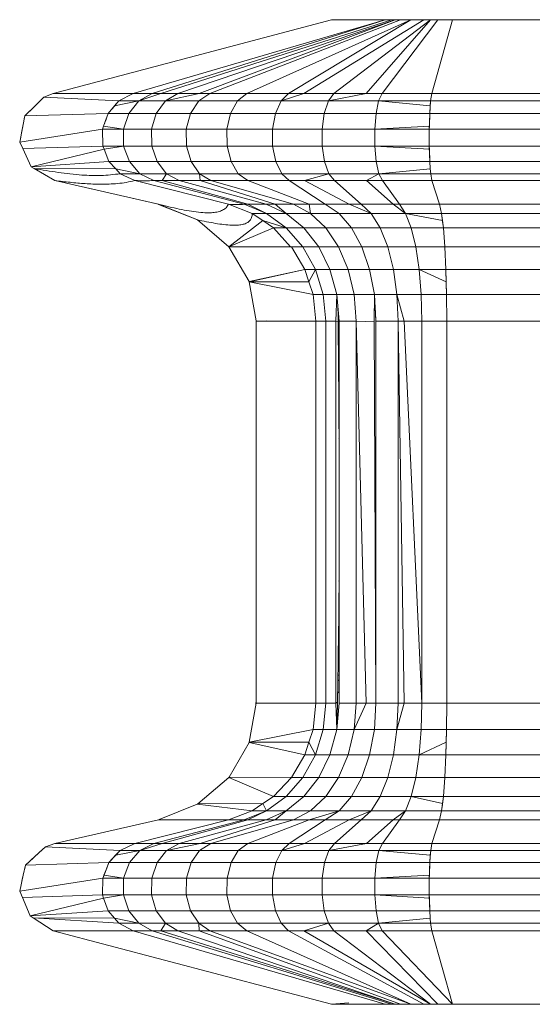
# Model space of a CAD drawing. Units: millimetres. Extents: x 142.09 to 150.25, y 9317.48 to 9326.58.
# Drawn here: x 144.43 to 144.77, y 9322.32 to 9322.98 of the extents above; entities that cross this region are included whole.
import ezdxf

# ---------------------------------------------------------------- set-up
doc = ezdxf.new("R2010")
doc.units = ezdxf.units.MM

msp = doc.modelspace()

# ---------------------------------------------------------------- linework, layer by layer
at = {"color": 7, "linetype": 'Continuous', "lineweight": 15}
for p, q in [((144.63647, 9322.97874), (144.45094, 9322.92981)), ((144.5043, 9322.92981), (144.67212, 9322.97874)), ((144.67212, 9322.97874), (144.51699, 9322.92981)), ((144.67661, 9322.97874), (144.52269, 9322.92981)), ((144.53409, 9322.92981), (144.67885, 9322.97874)), ((144.67885, 9322.97874), (144.5482, 9322.92981)), ((144.68231, 9322.97874), (144.55524, 9322.92981)), ((144.68923, 9322.97874), (144.57999, 9322.92981)), ((144.60779, 9322.92981), (144.68923, 9322.97874)), ((144.61787, 9322.92981), (144.69798, 9322.97874)), ((144.67212, 9322.97874), (144.63647, 9322.97874)), ((144.63804, 9322.92981), (144.70235, 9322.97874)), ((144.70235, 9322.97874), (144.65941, 9322.92981)), ((144.67009, 9322.92981), (144.70726, 9322.97874)), ((144.67398, 9322.97876), (144.67017, 9322.97874)), ((144.68042, 9322.97884), (144.67212, 9322.97874)), ((144.67212, 9322.97874), (144.67398, 9322.97876)), ((144.67212, 9322.97874), (144.67661, 9322.97874)), ((144.68601, 9322.97884), (144.67661, 9322.97874)), ((144.67885, 9322.97874), (144.67661, 9322.97874)), ((144.67885, 9322.97874), (144.68601, 9322.97884)), ((144.67885, 9322.97874), (144.68231, 9322.97874)), ((144.68042, 9322.97884), (144.68601, 9322.97884)), ((144.68231, 9322.97874), (144.68601, 9322.97884)), ((144.68923, 9322.97874), (144.68231, 9322.97874)), ((144.69463, 9322.97884), (144.68601, 9322.97884)), ((144.68923, 9322.97874), (144.69463, 9322.97884)), ((144.69798, 9322.97874), (144.68923, 9322.97874)), ((144.70512, 9322.97884), (144.69463, 9322.97884)), ((144.69798, 9322.97874), (144.70481, 9322.97883)), ((144.69798, 9322.97874), (144.70235, 9322.97874)), ((144.70235, 9322.97876), (144.70553, 9322.97885)), ((144.70726, 9322.97875), (144.70235, 9322.97876)), ((144.70235, 9322.97874), (144.70282, 9322.97876)), ((144.70726, 9322.97874), (144.70235, 9322.97874)), ((144.71709, 9322.97874), (144.70325, 9322.92981)), ((144.70553, 9322.97885), (144.71778, 9322.97884)), ((144.70559, 9322.97875), (144.70559, 9322.97874)), ((144.70609, 9322.97874), (144.70603, 9322.97875)), ((144.71709, 9322.97874), (144.70726, 9322.97875)), ((144.71709, 9322.97874), (144.70726, 9322.97874)), ((144.86166, 9322.97884), (144.71709, 9322.97874)), ((144.86166, 9322.97874), (144.71709, 9322.97874)), ((144.71778, 9322.97884), (144.86234, 9322.97893)), ((144.71779, 9322.97874), (144.71779, 9322.97874)), ((144.45094, 9322.92981), (144.44476, 9322.92739)), ((144.5043, 9322.92981), (144.45094, 9322.92981)), ((144.49473, 9322.92484), (144.5043, 9322.92981)), ((144.51699, 9322.92981), (144.5043, 9322.92981)), ((144.50797, 9322.92484), (144.52269, 9322.92981)), ((144.51699, 9322.92981), (144.50797, 9322.92484)), ((144.51699, 9322.92981), (144.52269, 9322.92981)), ((144.53409, 9322.92981), (144.52269, 9322.92981)), ((144.52583, 9322.92484), (144.53409, 9322.92981)), ((144.5482, 9322.92981), (144.52583, 9322.92484)), ((144.53409, 9322.92981), (144.5482, 9322.92981)), ((144.55524, 9322.92981), (144.54792, 9322.92484)), ((144.5482, 9322.92981), (144.55524, 9322.92981)), ((144.57999, 9322.92981), (144.55524, 9322.92981)), ((144.57999, 9322.92981), (144.57376, 9322.92484)), ((144.60779, 9322.92981), (144.57999, 9322.92981)), ((144.60278, 9322.92484), (144.60779, 9322.92981)), ((144.60278, 9322.92484), (144.61787, 9322.92981)), ((144.61787, 9322.92981), (144.60779, 9322.92981)), ((144.61787, 9322.92981), (144.63804, 9322.92981)), ((144.63437, 9322.92484), (144.63804, 9322.92981)), ((144.65941, 9322.92981), (144.63437, 9322.92484)), ((144.63804, 9322.92981), (144.65941, 9322.92981)), ((144.67009, 9322.92981), (144.65941, 9322.92981)), ((144.66784, 9322.92484), (144.67009, 9322.92981)), ((144.67009, 9322.92981), (144.70325, 9322.92981)), ((144.70325, 9322.92981), (144.70246, 9322.92484)), ((144.84781, 9322.92981), (144.70325, 9322.92981)), ((144.43816, 9322.92091), (144.44476, 9322.92739)), ((144.49473, 9322.92484), (144.44476, 9322.92739)), ((144.50797, 9322.92484), (144.49187, 9322.92151)), ((144.49473, 9322.92484), (144.49187, 9322.92151)), ((144.50797, 9322.92484), (144.49473, 9322.92484)), ((144.50797, 9322.92484), (144.50123, 9322.91651)), ((144.52583, 9322.92484), (144.50797, 9322.92484)), ((144.51965, 9322.91651), (144.52583, 9322.92484)), ((144.52583, 9322.92484), (144.54792, 9322.92484)), ((144.54792, 9322.92484), (144.54244, 9322.91651)), ((144.57376, 9322.92484), (144.54792, 9322.92484)), ((144.57376, 9322.92484), (144.56909, 9322.91651)), ((144.60278, 9322.92484), (144.57376, 9322.92484)), ((144.59904, 9322.91651), (144.60278, 9322.92484)), ((144.60278, 9322.92484), (144.63437, 9322.92484)), ((144.63437, 9322.92484), (144.63162, 9322.91651)), ((144.66784, 9322.92484), (144.63437, 9322.92484)), ((144.66615, 9322.91651), (144.66784, 9322.92484)), ((144.66784, 9322.92484), (144.70222, 9322.92151)), ((144.70246, 9322.92484), (144.66784, 9322.92484)), ((144.70222, 9322.92151), (144.70246, 9322.92484)), ((144.84702, 9322.92484), (144.70246, 9322.92484)), ((144.432, 9322.91486), (144.43816, 9322.92091)), ((144.48757, 9322.91651), (144.432, 9322.91486)), ((144.43816, 9322.92091), (144.43816, 9322.92091)), ((144.48757, 9322.91651), (144.48456, 9322.90809)), ((144.49187, 9322.92151), (144.48757, 9322.91651)), ((144.50123, 9322.91651), (144.48757, 9322.91651)), ((144.50123, 9322.91651), (144.4977, 9322.906)), ((144.51965, 9322.91651), (144.50123, 9322.91651)), ((144.51642, 9322.906), (144.51965, 9322.91651)), ((144.51965, 9322.91651), (144.54244, 9322.91651)), ((144.54244, 9322.91651), (144.53957, 9322.906)), ((144.56909, 9322.91651), (144.54244, 9322.91651)), ((144.56909, 9322.91651), (144.56665, 9322.906)), ((144.59904, 9322.91651), (144.56909, 9322.91651)), ((144.59708, 9322.906), (144.59904, 9322.91651)), ((144.59904, 9322.91651), (144.63162, 9322.91651)), ((144.63019, 9322.906), (144.63162, 9322.91651)), ((144.66615, 9322.91651), (144.63162, 9322.91651)), ((144.66527, 9322.906), (144.66615, 9322.91651)), ((144.66615, 9322.91651), (144.70187, 9322.91651)), ((144.70162, 9322.90809), (144.70187, 9322.91651)), ((144.70187, 9322.91651), (144.70222, 9322.92151)), ((144.84643, 9322.91651), (144.70187, 9322.91651)), ((144.4307, 9322.90797), (144.432, 9322.91486)), ((144.4287, 9322.89741), (144.4307, 9322.90797)), ((144.48381, 9322.906), (144.4287, 9322.89741)), ((144.48456, 9322.90809), (144.48381, 9322.906)), ((144.484, 9322.89477), (144.48381, 9322.906)), ((144.48381, 9322.906), (144.4977, 9322.906)), ((144.48381, 9322.906), (144.4977, 9322.906)), ((144.4977, 9322.906), (144.48456, 9322.90809)), ((144.51642, 9322.906), (144.4977, 9322.906)), ((144.4977, 9322.906), (144.49787, 9322.89477)), ((144.51658, 9322.89477), (144.51642, 9322.906)), ((144.51642, 9322.906), (144.53957, 9322.906)), ((144.56665, 9322.906), (144.53957, 9322.906)), ((144.53957, 9322.906), (144.53971, 9322.89477)), ((144.59708, 9322.906), (144.56665, 9322.906)), ((144.56665, 9322.906), (144.56677, 9322.89477)), ((144.59717, 9322.89477), (144.59708, 9322.906)), ((144.59708, 9322.906), (144.63019, 9322.906)), ((144.63019, 9322.906), (144.63026, 9322.89477)), ((144.66527, 9322.906), (144.63019, 9322.906)), ((144.66527, 9322.906), (144.70162, 9322.90809)), ((144.66531, 9322.89477), (144.66527, 9322.906)), ((144.66527, 9322.906), (144.70156, 9322.906)), ((144.66527, 9322.906), (144.70156, 9322.906)), ((144.70156, 9322.906), (144.70162, 9322.90809)), ((144.84612, 9322.906), (144.70156, 9322.906)), ((144.70156, 9322.906), (144.70157, 9322.89477)), ((144.70156, 9322.906), (144.70157, 9322.89477)), ((144.4287, 9322.89741), (144.4307, 9322.89302)), ((144.484, 9322.89477), (144.4307, 9322.89302)), ((144.4307, 9322.89302), (144.43618, 9322.88102)), ((144.48482, 9322.89271), (144.43618, 9322.88102)), ((144.48482, 9322.89271), (144.484, 9322.89477)), ((144.49787, 9322.89477), (144.484, 9322.89477)), ((144.49787, 9322.89477), (144.48482, 9322.89271)), ((144.4881, 9322.88441), (144.48482, 9322.89271)), ((144.51658, 9322.89477), (144.49787, 9322.89477)), ((144.49787, 9322.89477), (144.50173, 9322.88441)), ((144.52011, 9322.88441), (144.51658, 9322.89477)), ((144.51658, 9322.89477), (144.53971, 9322.89477)), ((144.56677, 9322.89477), (144.53971, 9322.89477)), ((144.53971, 9322.89477), (144.54285, 9322.88441)), ((144.59717, 9322.89477), (144.56677, 9322.89477)), ((144.56677, 9322.89477), (144.56944, 9322.88441)), ((144.59932, 9322.88441), (144.59717, 9322.89477)), ((144.59717, 9322.89477), (144.63026, 9322.89477)), ((144.63183, 9322.88441), (144.63026, 9322.89477)), ((144.66531, 9322.89477), (144.63026, 9322.89477)), ((144.66628, 9322.88441), (144.66531, 9322.89477)), ((144.70164, 9322.89271), (144.66531, 9322.89477)), ((144.70157, 9322.89477), (144.66531, 9322.89477)), ((144.84614, 9322.89477), (144.70157, 9322.89477)), ((144.70164, 9322.89271), (144.70157, 9322.89477)), ((144.70191, 9322.88441), (144.70164, 9322.89271)), ((144.43618, 9322.88102), (144.4881, 9322.88441)), ((144.50173, 9322.88441), (144.4881, 9322.88441)), ((144.4881, 9322.88441), (144.49257, 9322.87957)), ((144.52011, 9322.88441), (144.50173, 9322.88441)), ((144.50173, 9322.88441), (144.50873, 9322.87635)), ((144.52653, 9322.87635), (144.52011, 9322.88441)), ((144.52011, 9322.88441), (144.54285, 9322.88441)), ((144.56944, 9322.88441), (144.54285, 9322.88441)), ((144.54285, 9322.88441), (144.54854, 9322.87635)), ((144.59932, 9322.88441), (144.56944, 9322.88441)), ((144.56944, 9322.88441), (144.57428, 9322.87635)), ((144.6032, 9322.87635), (144.59932, 9322.88441)), ((144.59932, 9322.88441), (144.63183, 9322.88441)), ((144.63468, 9322.87635), (144.63183, 9322.88441)), ((144.66628, 9322.88441), (144.63183, 9322.88441)), ((144.66803, 9322.87635), (144.66628, 9322.88441)), ((144.70191, 9322.88441), (144.66628, 9322.88441)), ((144.84648, 9322.88441), (144.70191, 9322.88441)), ((144.70228, 9322.87957), (144.70191, 9322.88441)), ((144.4383, 9322.87977), (144.43618, 9322.88102)), ((144.4383, 9322.87977), (144.49257, 9322.87957)), ((144.45197, 9322.87173), (144.4383, 9322.87977)), ((144.49554, 9322.87635), (144.49257, 9322.87957)), ((144.50873, 9322.87635), (144.49257, 9322.87957)), ((144.50527, 9322.87173), (144.49554, 9322.87635)), ((144.52653, 9322.87635), (144.50873, 9322.87635)), ((144.50873, 9322.87635), (144.5179, 9322.87173)), ((144.52653, 9322.87635), (144.52357, 9322.87173)), ((144.53492, 9322.87173), (144.52653, 9322.87635)), ((144.52653, 9322.87635), (144.54854, 9322.87635)), ((144.55598, 9322.87173), (144.54854, 9322.87635)), ((144.54854, 9322.87635), (144.54896, 9322.87173)), ((144.57428, 9322.87635), (144.54854, 9322.87635)), ((144.6032, 9322.87635), (144.57428, 9322.87635)), ((144.57428, 9322.87635), (144.58062, 9322.87173)), ((144.60829, 9322.87173), (144.6032, 9322.87635)), ((144.6032, 9322.87635), (144.63468, 9322.87635)), ((144.61833, 9322.87173), (144.63468, 9322.87635)), ((144.66803, 9322.87635), (144.63468, 9322.87635)), ((144.63468, 9322.87635), (144.63841, 9322.87173)), ((144.65969, 9322.87173), (144.66803, 9322.87635)), ((144.70228, 9322.87957), (144.66803, 9322.87635)), ((144.66803, 9322.87635), (144.70252, 9322.87635)), ((144.66803, 9322.87635), (144.67032, 9322.87173)), ((144.70252, 9322.87635), (144.70228, 9322.87957)), ((144.84709, 9322.87635), (144.70252, 9322.87635)), ((144.70252, 9322.87635), (144.70333, 9322.87173)), ((144.51615, 9322.85708), (144.45197, 9322.87173)), ((144.45197, 9322.87173), (144.52102, 9322.85597)), ((144.56772, 9322.85597), (144.50527, 9322.87173)), ((144.52357, 9322.87173), (144.5179, 9322.87173)), ((144.5179, 9322.87173), (144.57824, 9322.85597)), ((144.53492, 9322.87173), (144.52357, 9322.87173)), ((144.52357, 9322.87173), (144.58066, 9322.85597)), ((144.5928, 9322.85597), (144.53492, 9322.87173)), ((144.53492, 9322.87173), (144.54896, 9322.87173)), ((144.54896, 9322.87173), (144.55598, 9322.87173)), ((144.54896, 9322.87173), (144.59885, 9322.85597)), ((144.61098, 9322.85597), (144.55598, 9322.87173)), ((144.58062, 9322.87173), (144.55598, 9322.87173)), ((144.60829, 9322.87173), (144.58062, 9322.87173)), ((144.58062, 9322.87173), (144.62163, 9322.85597)), ((144.63227, 9322.85597), (144.60829, 9322.87173)), ((144.60829, 9322.87173), (144.61833, 9322.87173)), ((144.64815, 9322.85597), (144.61833, 9322.87173)), ((144.61833, 9322.87173), (144.63841, 9322.87173)), ((144.65969, 9322.87173), (144.63841, 9322.87173)), ((144.63841, 9322.87173), (144.65608, 9322.85597)), ((144.67745, 9322.85597), (144.65969, 9322.87173)), ((144.65969, 9322.87173), (144.67032, 9322.87173)), ((144.67032, 9322.87173), (144.70333, 9322.87173)), ((144.67032, 9322.87173), (144.68172, 9322.85597)), ((144.84789, 9322.87173), (144.70333, 9322.87173)), ((144.70333, 9322.87173), (144.70848, 9322.85597)), ((144.51615, 9322.85708), (144.52473, 9322.8551)), ((144.54701, 9322.84556), (144.52102, 9322.85597)), ((144.54701, 9322.84556), (144.52111, 9322.85593)), ((144.58361, 9322.84993), (144.56772, 9322.85597)), ((144.58066, 9322.85597), (144.57824, 9322.85597)), ((144.57824, 9322.85597), (144.59304, 9322.84993)), ((144.5928, 9322.85597), (144.58066, 9322.85597)), ((144.58066, 9322.85597), (144.59304, 9322.84993)), ((144.59073, 9322.84514), (144.58361, 9322.84993)), ((144.60609, 9322.84993), (144.5928, 9322.85597)), ((144.5928, 9322.85597), (144.59885, 9322.85597)), ((144.60609, 9322.84993), (144.59304, 9322.84993)), ((144.60629, 9322.84035), (144.59304, 9322.84993)), ((144.59885, 9322.85597), (144.61098, 9322.85597)), ((144.59885, 9322.85597), (144.60609, 9322.84993)), ((144.60609, 9322.84993), (144.62239, 9322.84993)), ((144.60609, 9322.84993), (144.61799, 9322.84035)), ((144.62239, 9322.84993), (144.61098, 9322.85597)), ((144.62163, 9322.85597), (144.61098, 9322.85597)), ((144.63227, 9322.85597), (144.62163, 9322.85597)), ((144.62239, 9322.84993), (144.62163, 9322.85597)), ((144.64148, 9322.84993), (144.62239, 9322.84993)), ((144.6326, 9322.84035), (144.62239, 9322.84993)), ((144.64148, 9322.84993), (144.63227, 9322.85597)), ((144.63227, 9322.85597), (144.64815, 9322.85597)), ((144.64972, 9322.84035), (144.64148, 9322.84993)), ((144.64148, 9322.84993), (144.66282, 9322.84993)), ((144.66282, 9322.84993), (144.64815, 9322.85597)), ((144.64815, 9322.85597), (144.65608, 9322.85597)), ((144.67745, 9322.85597), (144.65608, 9322.85597)), ((144.65608, 9322.85597), (144.66282, 9322.84993)), ((144.66885, 9322.84035), (144.66282, 9322.84993)), ((144.6858, 9322.84993), (144.66282, 9322.84993)), ((144.6858, 9322.84993), (144.67745, 9322.85597)), ((144.67745, 9322.85597), (144.68172, 9322.85597)), ((144.68172, 9322.85597), (144.70848, 9322.85597)), ((144.68172, 9322.85597), (144.6858, 9322.84993)), ((144.68946, 9322.84035), (144.6858, 9322.84993)), ((144.6858, 9322.84993), (144.70979, 9322.84993)), ((144.6858, 9322.84993), (144.71038, 9322.84514)), ((144.85304, 9322.85597), (144.70848, 9322.85597)), ((144.70848, 9322.85597), (144.70979, 9322.84993)), ((144.85436, 9322.84993), (144.70979, 9322.84993)), ((144.71038, 9322.84514), (144.70979, 9322.84993)), ((144.56793, 9322.82772), (144.54701, 9322.84556)), ((144.56793, 9322.82772), (144.59073, 9322.84514)), ((144.59073, 9322.84514), (144.60629, 9322.84035)), ((144.59784, 9322.84035), (144.59073, 9322.84514)), ((144.71096, 9322.84035), (144.71038, 9322.84514)), ((144.59784, 9322.84035), (144.56793, 9322.82772)), ((144.59784, 9322.84035), (144.56794, 9322.82771)), ((144.59784, 9322.84035), (144.60629, 9322.84035)), ((144.59784, 9322.84035), (144.60909, 9322.82771)), ((144.61799, 9322.84035), (144.60629, 9322.84035)), ((144.61735, 9322.82771), (144.60629, 9322.84035)), ((144.61799, 9322.84035), (144.6326, 9322.84035)), ((144.61799, 9322.84035), (144.62792, 9322.82771)), ((144.64972, 9322.84035), (144.6326, 9322.84035)), ((144.6326, 9322.84035), (144.64112, 9322.82771)), ((144.65659, 9322.82771), (144.64972, 9322.84035)), ((144.64972, 9322.84035), (144.66885, 9322.84035)), ((144.67388, 9322.82771), (144.66885, 9322.84035)), ((144.68946, 9322.84035), (144.66885, 9322.84035)), ((144.69251, 9322.82771), (144.68946, 9322.84035)), ((144.71096, 9322.84035), (144.68946, 9322.84035)), ((144.85553, 9322.84035), (144.71096, 9322.84035)), ((144.71096, 9322.84035), (144.71194, 9322.82771)), ((144.57535, 9322.83085), (144.57535, 9322.83084)), ((144.57592, 9322.83109), (144.57592, 9322.83108)), ((144.56794, 9322.82771), (144.56797, 9322.82773)), ((144.58147, 9322.80447), (144.56794, 9322.82771)), ((144.60971, 9322.82771), (144.56794, 9322.82771)), ((144.56943, 9322.82834), (144.56942, 9322.82835)), ((144.56979, 9322.82771), (144.56979, 9322.82771)), ((144.57625, 9322.82771), (144.57625, 9322.82771)), ((144.57786, 9322.82771), (144.57787, 9322.82771)), ((144.61863, 9322.81262), (144.60971, 9322.82771)), ((144.62792, 9322.82771), (144.61735, 9322.82771)), ((144.61735, 9322.82771), (144.62566, 9322.81262)), ((144.62792, 9322.82771), (144.64112, 9322.82771)), ((144.62792, 9322.82771), (144.63538, 9322.81262)), ((144.65659, 9322.82771), (144.64112, 9322.82771)), ((144.64112, 9322.82771), (144.64753, 9322.81262)), ((144.66176, 9322.81262), (144.65659, 9322.82771)), ((144.65659, 9322.82771), (144.67388, 9322.82771)), ((144.67767, 9322.81262), (144.67388, 9322.82771)), ((144.69251, 9322.82771), (144.67388, 9322.82771)), ((144.6948, 9322.81262), (144.69251, 9322.82771)), ((144.71194, 9322.82771), (144.69251, 9322.82771)), ((144.85651, 9322.82771), (144.71194, 9322.82771)), ((144.71194, 9322.82771), (144.71268, 9322.81262)), ((144.58147, 9322.80447), (144.61863, 9322.81262)), ((144.58148, 9322.80439), (144.61863, 9322.81262)), ((144.61716, 9322.8123), (144.61715, 9322.8123)), ((144.62566, 9322.81262), (144.61863, 9322.81262)), ((144.61863, 9322.81262), (144.6214, 9322.80423)), ((144.6214, 9322.80423), (144.62566, 9322.81262)), ((144.63538, 9322.81262), (144.62566, 9322.81262)), ((144.62566, 9322.81262), (144.63081, 9322.79584)), ((144.63538, 9322.81262), (144.64753, 9322.81262)), ((144.63538, 9322.81262), (144.64001, 9322.79584)), ((144.66176, 9322.81262), (144.64753, 9322.81262)), ((144.64753, 9322.81262), (144.65151, 9322.79584)), ((144.66497, 9322.79584), (144.66176, 9322.81262)), ((144.66176, 9322.81262), (144.67767, 9322.81262)), ((144.67767, 9322.81262), (144.68001, 9322.79584)), ((144.6948, 9322.81262), (144.67767, 9322.81262)), ((144.69622, 9322.79584), (144.6948, 9322.81262)), ((144.71291, 9322.80423), (144.6948, 9322.81262)), ((144.71268, 9322.81262), (144.6948, 9322.81262)), ((144.85724, 9322.81262), (144.71268, 9322.81262)), ((144.71291, 9322.80423), (144.71268, 9322.81262)), ((144.58148, 9322.80439), (144.58147, 9322.80447)), ((144.58619, 9322.77839), (144.58148, 9322.80439)), ((144.58148, 9322.80439), (144.62416, 9322.79584)), ((144.6214, 9322.80423), (144.58148, 9322.80439)), ((144.5828, 9322.80469), (144.58279, 9322.80476)), ((144.58947, 9322.80622), (144.58946, 9322.80616)), ((144.58976, 9322.80629), (144.58977, 9322.80623)), ((144.59642, 9322.80775), (144.59642, 9322.8077)), ((144.6214, 9322.80423), (144.62416, 9322.79584)), ((144.71314, 9322.79584), (144.71291, 9322.80423)), ((144.62416, 9322.79584), (144.63081, 9322.79584)), ((144.62416, 9322.79584), (144.62604, 9322.77819)), ((144.64001, 9322.79584), (144.63081, 9322.79584)), ((144.63081, 9322.79584), (144.63256, 9322.77819)), ((144.63933, 9322.77819), (144.64001, 9322.79584)), ((144.64001, 9322.79584), (144.65151, 9322.79584)), ((144.64001, 9322.79584), (144.64158, 9322.77819)), ((144.66497, 9322.79584), (144.65151, 9322.79584)), ((144.65151, 9322.79584), (144.65285, 9322.77819)), ((144.66476, 9322.77764), (144.66497, 9322.79584)), ((144.66497, 9322.79584), (144.68001, 9322.79584)), ((144.66497, 9322.79584), (144.66605, 9322.77819)), ((144.68081, 9322.77819), (144.68001, 9322.79584)), ((144.69622, 9322.79584), (144.68001, 9322.79584)), ((144.68001, 9322.79584), (144.68478, 9322.77819)), ((144.6967, 9322.77819), (144.69622, 9322.79584)), ((144.71314, 9322.79584), (144.69622, 9322.79584)), ((144.8577, 9322.79584), (144.71314, 9322.79584)), ((144.71314, 9322.79584), (144.71329, 9322.77819)), ((144.64072, 9322.78666), (144.64083, 9322.78666)), ((144.66555, 9322.78637), (144.66555, 9322.78637)), ((144.58619, 9322.52368), (144.58619, 9322.77839)), ((144.58619, 9322.77839), (144.62604, 9322.77819)), ((144.58619, 9322.77819), (144.62604, 9322.77819)), ((144.58619, 9322.77819), (144.58619, 9322.52368)), ((144.58747, 9322.77819), (144.58747, 9322.77838)), ((144.58747, 9322.77838), (144.58747, 9322.77819)), ((144.59289, 9322.77835), (144.58747, 9322.77819)), ((144.59475, 9322.77834), (144.59475, 9322.77819)), ((144.59475, 9322.77834), (144.59475, 9322.77819)), ((144.62604, 9322.77819), (144.63256, 9322.77819)), ((144.62604, 9322.77819), (144.62604, 9322.52368)), ((144.63933, 9322.77819), (144.63256, 9322.77819)), ((144.63256, 9322.52368), (144.63256, 9322.77819)), ((144.63933, 9322.52368), (144.63933, 9322.77819)), ((144.64082, 9322.77771), (144.63933, 9322.77819)), ((144.64158, 9322.77819), (144.65285, 9322.77819)), ((144.64158, 9322.77819), (144.64158, 9322.52368)), ((144.66476, 9322.77764), (144.65285, 9322.77819)), ((144.65285, 9322.77819), (144.65945, 9322.52368)), ((144.65285, 9322.77819), (144.65285, 9322.52368)), ((144.66605, 9322.52368), (144.66476, 9322.77764)), ((144.66605, 9322.77819), (144.68081, 9322.77819)), ((144.66605, 9322.77819), (144.66605, 9322.52368)), ((144.68081, 9322.77819), (144.68081, 9322.52368)), ((144.68081, 9322.77819), (144.68478, 9322.77819)), ((144.68081, 9322.77819), (144.68478, 9322.52368)), ((144.6967, 9322.77819), (144.68478, 9322.77819)), ((144.68478, 9322.77819), (144.6967, 9322.52368)), ((144.6967, 9322.52368), (144.6967, 9322.77819)), ((144.71329, 9322.77819), (144.6967, 9322.77819)), ((144.85786, 9322.77819), (144.71329, 9322.77819)), ((144.71329, 9322.77819), (144.71329, 9322.52368)), ((144.64088, 9322.7704), (144.64158, 9322.77101)), ((144.6409, 9322.76887), (144.64158, 9322.76905)), ((144.64095, 9322.76298), (144.64119, 9322.76305)), ((144.64119, 9322.76305), (144.64095, 9322.76292)), ((144.64098, 9322.75947), (144.64158, 9322.7598)), ((144.64158, 9322.76342), (144.64119, 9322.76305)), ((144.64119, 9322.76305), (144.64158, 9322.76234)), ((144.64158, 9322.74722), (144.64109, 9322.74722)), ((144.64158, 9322.74003), (144.64115, 9322.74004)), ((144.64158, 9322.72998), (144.64124, 9322.72998)), ((144.64158, 9322.71995), (144.64132, 9322.71995)), ((144.64158, 9322.71258), (144.64136, 9322.71258)), ((144.64158, 9322.7), (144.64141, 9322.70009)), ((144.64143, 9322.69717), (144.64158, 9322.69745)), ((144.64143, 9322.69648), (144.64158, 9322.69632)), ((144.64158, 9322.69583), (144.64143, 9322.69618)), ((144.64158, 9322.68829), (144.64147, 9322.68841)), ((144.64142, 9322.61108), (144.64158, 9322.61112)), ((144.64143, 9322.61294), (144.64158, 9322.61308)), ((144.64139, 9322.60176), (144.64158, 9322.60187)), ((144.64158, 9322.60549), (144.6414, 9322.60532)), ((144.6414, 9322.60474), (144.64158, 9322.60441)), ((144.64158, 9322.58928), (144.6413, 9322.58928)), ((144.64158, 9322.5821), (144.6412, 9322.5821)), ((144.64158, 9322.57205), (144.64106, 9322.57205)), ((144.64158, 9322.56202), (144.64093, 9322.56203)), ((144.64158, 9322.55465), (144.64083, 9322.55465)), ((144.64158, 9322.54206), (144.64066, 9322.54257)), ((144.64061, 9322.53913), (144.64119, 9322.53881)), ((144.64119, 9322.53881), (144.64158, 9322.53952)), ((144.64158, 9322.5379), (144.64119, 9322.53881)), ((144.64119, 9322.53881), (144.64158, 9322.53839)), ((144.64051, 9322.53141), (144.64115, 9322.53081)), ((144.64158, 9322.53036), (144.64115, 9322.53081)), ((144.64158, 9322.53036), (144.64115, 9322.53081)), ((144.66605, 9322.53189), (144.66601, 9322.53189)), ((144.66605, 9322.53013), (144.66602, 9322.53013)), ((144.58155, 9322.49763), (144.58619, 9322.52368)), ((144.58619, 9322.52368), (144.62604, 9322.52368)), ((144.62604, 9322.52368), (144.62416, 9322.50602)), ((144.62604, 9322.52368), (144.63256, 9322.52368)), ((144.63256, 9322.52368), (144.63081, 9322.50602)), ((144.63933, 9322.52368), (144.63256, 9322.52368)), ((144.64041, 9322.52423), (144.63933, 9322.52368)), ((144.64001, 9322.50602), (144.63933, 9322.52368)), ((144.64158, 9322.52368), (144.64001, 9322.50602)), ((144.64158, 9322.52368), (144.65285, 9322.52368)), ((144.65945, 9322.52368), (144.65151, 9322.50602)), ((144.65151, 9322.50602), (144.65285, 9322.52368)), ((144.65285, 9322.52368), (144.65945, 9322.52368)), ((144.66605, 9322.52368), (144.65945, 9322.52368)), ((144.66497, 9322.50602), (144.66605, 9322.52368)), ((144.66605, 9322.52748), (144.66603, 9322.52748)), ((144.66605, 9322.52368), (144.68081, 9322.52368)), ((144.68001, 9322.50602), (144.68081, 9322.52368)), ((144.68478, 9322.52368), (144.68001, 9322.50602)), ((144.68081, 9322.52368), (144.68478, 9322.52368)), ((144.68478, 9322.52368), (144.6967, 9322.52368)), ((144.69622, 9322.50602), (144.6967, 9322.52368)), ((144.71329, 9322.52368), (144.6967, 9322.52368)), ((144.71329, 9322.52368), (144.71314, 9322.50602)), ((144.85786, 9322.52368), (144.71329, 9322.52368)), ((144.64024, 9322.51591), (144.64089, 9322.51591)), ((144.58155, 9322.49763), (144.62416, 9322.50602)), ((144.62416, 9322.50602), (144.6214, 9322.49763)), ((144.62416, 9322.50602), (144.63081, 9322.50602)), ((144.63081, 9322.50602), (144.62566, 9322.48924)), ((144.64001, 9322.50602), (144.63081, 9322.50602)), ((144.64001, 9322.50602), (144.63538, 9322.48924)), ((144.64001, 9322.50602), (144.65151, 9322.50602)), ((144.65151, 9322.50602), (144.64753, 9322.48924)), ((144.66497, 9322.50602), (144.65151, 9322.50602)), ((144.66176, 9322.48924), (144.66497, 9322.50602)), ((144.66497, 9322.50602), (144.68001, 9322.50602)), ((144.68001, 9322.50602), (144.67767, 9322.48924)), ((144.68001, 9322.50602), (144.69622, 9322.50602)), ((144.6948, 9322.48924), (144.69622, 9322.50602)), ((144.71314, 9322.50602), (144.69622, 9322.50602)), ((144.71291, 9322.49763), (144.71314, 9322.50602)), ((144.8577, 9322.50602), (144.71314, 9322.50602)), ((144.58147, 9322.49748), (144.56815, 9322.47441)), ((144.58147, 9322.49748), (144.58155, 9322.49763)), ((144.6214, 9322.49763), (144.58147, 9322.49748)), ((144.61863, 9322.48924), (144.58147, 9322.49748)), ((144.58195, 9322.49748), (144.58155, 9322.49763)), ((144.58155, 9322.49763), (144.6214, 9322.49763)), ((144.5829, 9322.49749), (144.58293, 9322.49763)), ((144.58305, 9322.49763), (144.58299, 9322.49749)), ((144.59016, 9322.49763), (144.59014, 9322.49751)), ((144.59642, 9322.49763), (144.59642, 9322.49754)), ((144.6214, 9322.49763), (144.61863, 9322.48924)), ((144.6214, 9322.49763), (144.62566, 9322.48924)), ((144.71291, 9322.49763), (144.6948, 9322.48924)), ((144.71268, 9322.48924), (144.71291, 9322.49763)), ((144.60971, 9322.47415), (144.61863, 9322.48924)), ((144.62566, 9322.48924), (144.61735, 9322.47415)), ((144.61863, 9322.48924), (144.62566, 9322.48924)), ((144.63538, 9322.48924), (144.62566, 9322.48924)), ((144.63538, 9322.48924), (144.62792, 9322.47415)), ((144.63538, 9322.48924), (144.64753, 9322.48924)), ((144.64753, 9322.48924), (144.64112, 9322.47415)), ((144.66176, 9322.48924), (144.64753, 9322.48924)), ((144.65659, 9322.47415), (144.66176, 9322.48924)), ((144.66176, 9322.48924), (144.67767, 9322.48924)), ((144.67388, 9322.47415), (144.67767, 9322.48924)), ((144.67767, 9322.48924), (144.6948, 9322.48924)), ((144.69251, 9322.47415), (144.6948, 9322.48924)), ((144.6948, 9322.48924), (144.71268, 9322.48924)), ((144.71268, 9322.48924), (144.71194, 9322.47415)), ((144.85724, 9322.48924), (144.71268, 9322.48924)), ((144.5679, 9322.47419), (144.54741, 9322.45655)), ((144.56815, 9322.47441), (144.5679, 9322.47419)), ((144.59784, 9322.46151), (144.5679, 9322.47419)), ((144.60971, 9322.47415), (144.56815, 9322.47441)), ((144.59784, 9322.46151), (144.60971, 9322.47415)), ((144.60629, 9322.46151), (144.61735, 9322.47415)), ((144.61735, 9322.47415), (144.60971, 9322.47415)), ((144.62792, 9322.47415), (144.61735, 9322.47415)), ((144.62792, 9322.47415), (144.61799, 9322.46151)), ((144.62792, 9322.47415), (144.64112, 9322.47415)), ((144.64112, 9322.47415), (144.6326, 9322.46151)), ((144.65659, 9322.47415), (144.64112, 9322.47415)), ((144.64972, 9322.46151), (144.65659, 9322.47415)), ((144.65659, 9322.47415), (144.67388, 9322.47415)), ((144.66885, 9322.46151), (144.67388, 9322.47415)), ((144.67388, 9322.47415), (144.69251, 9322.47415)), ((144.68946, 9322.46151), (144.69251, 9322.47415)), ((144.71194, 9322.47415), (144.69251, 9322.47415)), ((144.71194, 9322.47415), (144.71096, 9322.46151)), ((144.85651, 9322.47415), (144.71194, 9322.47415)), ((144.52156, 9322.44602), (144.54698, 9322.45637)), ((144.54698, 9322.45637), (144.54741, 9322.45655)), ((144.58361, 9322.45193), (144.54698, 9322.45637)), ((144.59073, 9322.45672), (144.54741, 9322.45655)), ((144.58361, 9322.45193), (144.59073, 9322.45672)), ((144.59073, 9322.45672), (144.59784, 9322.46151)), ((144.59304, 9322.45193), (144.59073, 9322.45672)), ((144.59304, 9322.45193), (144.60629, 9322.46151)), ((144.60629, 9322.46151), (144.59784, 9322.46151)), ((144.61799, 9322.46151), (144.60609, 9322.45193)), ((144.61799, 9322.46151), (144.60629, 9322.46151)), ((144.61799, 9322.46151), (144.6326, 9322.46151)), ((144.62239, 9322.45193), (144.6326, 9322.46151)), ((144.64972, 9322.46151), (144.6326, 9322.46151)), ((144.64148, 9322.45193), (144.64972, 9322.46151)), ((144.64972, 9322.46151), (144.66885, 9322.46151)), ((144.66282, 9322.45193), (144.66885, 9322.46151)), ((144.66885, 9322.46151), (144.68946, 9322.46151)), ((144.6858, 9322.45193), (144.68946, 9322.46151)), ((144.68946, 9322.46151), (144.71038, 9322.45672)), ((144.71096, 9322.46151), (144.68946, 9322.46151)), ((144.70979, 9322.45193), (144.71038, 9322.45672)), ((144.71038, 9322.45672), (144.71096, 9322.46151)), ((144.85553, 9322.46151), (144.71096, 9322.46151)), ((144.56772, 9322.44589), (144.58361, 9322.45193)), ((144.57824, 9322.44589), (144.59304, 9322.45193)), ((144.59304, 9322.45193), (144.58066, 9322.44589)), ((144.58361, 9322.45193), (144.59304, 9322.45193)), ((144.5928, 9322.44589), (144.60609, 9322.45193)), ((144.60609, 9322.45193), (144.59304, 9322.45193)), ((144.60609, 9322.45193), (144.59885, 9322.44589)), ((144.60609, 9322.45193), (144.62239, 9322.45193)), ((144.62239, 9322.45193), (144.61098, 9322.44589)), ((144.62163, 9322.44589), (144.64148, 9322.45193)), ((144.64148, 9322.45193), (144.62239, 9322.45193)), ((144.64148, 9322.45193), (144.63227, 9322.44589)), ((144.64148, 9322.45193), (144.66282, 9322.45193)), ((144.64815, 9322.44589), (144.66282, 9322.45193)), ((144.65608, 9322.44589), (144.66282, 9322.45193)), ((144.66282, 9322.45193), (144.6858, 9322.45193)), ((144.6858, 9322.45193), (144.67745, 9322.44589)), ((144.68172, 9322.44589), (144.6858, 9322.45193)), ((144.6858, 9322.45193), (144.70979, 9322.45193)), ((144.70979, 9322.45193), (144.70848, 9322.44589)), ((144.85436, 9322.45193), (144.70979, 9322.45193)), ((144.52102, 9322.44589), (144.45197, 9322.43013)), ((144.50527, 9322.43013), (144.56772, 9322.44589)), ((144.5179, 9322.43013), (144.57824, 9322.44589)), ((144.52156, 9322.44602), (144.52102, 9322.44589)), ((144.56772, 9322.44589), (144.52102, 9322.44589)), ((144.56772, 9322.44589), (144.52156, 9322.44602)), ((144.58066, 9322.44589), (144.52357, 9322.43013)), ((144.53492, 9322.43013), (144.5928, 9322.44589)), ((144.59885, 9322.44589), (144.54896, 9322.43013)), ((144.61098, 9322.44589), (144.55598, 9322.43013)), ((144.56772, 9322.44589), (144.57824, 9322.44589)), ((144.58066, 9322.44589), (144.57824, 9322.44589)), ((144.58062, 9322.43013), (144.62163, 9322.44589)), ((144.5928, 9322.44589), (144.58066, 9322.44589)), ((144.59885, 9322.44589), (144.5928, 9322.44589)), ((144.59885, 9322.44589), (144.61098, 9322.44589)), ((144.63227, 9322.44589), (144.60829, 9322.43013)), ((144.62163, 9322.44589), (144.61098, 9322.44589)), ((144.61833, 9322.43013), (144.64815, 9322.44589)), ((144.62163, 9322.44589), (144.63227, 9322.44589)), ((144.63227, 9322.44589), (144.64815, 9322.44589)), ((144.63841, 9322.43013), (144.65608, 9322.44589)), ((144.65608, 9322.44589), (144.64815, 9322.44589)), ((144.65608, 9322.44589), (144.67745, 9322.44589)), ((144.67745, 9322.44589), (144.65969, 9322.43013)), ((144.67032, 9322.43013), (144.68172, 9322.44589)), ((144.67745, 9322.44589), (144.68172, 9322.44589)), ((144.68172, 9322.44589), (144.70848, 9322.44589)), ((144.70848, 9322.44589), (144.70333, 9322.43013)), ((144.85304, 9322.44589), (144.70848, 9322.44589)), ((144.45197, 9322.43013), (144.44569, 9322.42792)), ((144.50527, 9322.43013), (144.45197, 9322.43013)), ((144.49554, 9322.42551), (144.50527, 9322.43013)), ((144.50527, 9322.43013), (144.5179, 9322.43013)), ((144.52357, 9322.43013), (144.50873, 9322.42551)), ((144.50873, 9322.42551), (144.5179, 9322.43013)), ((144.52357, 9322.43013), (144.5179, 9322.43013)), ((144.53492, 9322.43013), (144.52357, 9322.43013)), ((144.54896, 9322.43013), (144.52653, 9322.42551)), ((144.52653, 9322.42551), (144.53492, 9322.43013)), ((144.54896, 9322.43013), (144.53492, 9322.43013)), ((144.54854, 9322.42551), (144.55598, 9322.43013)), ((144.54896, 9322.43013), (144.55598, 9322.43013)), ((144.58062, 9322.43013), (144.55598, 9322.43013)), ((144.57428, 9322.42551), (144.58062, 9322.43013)), ((144.58062, 9322.43013), (144.60829, 9322.43013)), ((144.6032, 9322.42551), (144.61833, 9322.43013)), ((144.60829, 9322.43013), (144.6032, 9322.42551)), ((144.60829, 9322.43013), (144.61833, 9322.43013)), ((144.63841, 9322.43013), (144.61833, 9322.43013)), ((144.63468, 9322.42551), (144.63841, 9322.43013)), ((144.65969, 9322.43013), (144.63468, 9322.42551)), ((144.63841, 9322.43013), (144.65969, 9322.43013)), ((144.65969, 9322.43013), (144.67032, 9322.43013)), ((144.66803, 9322.42551), (144.67032, 9322.43013)), ((144.67032, 9322.43013), (144.70333, 9322.43013)), ((144.70333, 9322.43013), (144.70252, 9322.42551)), ((144.84789, 9322.43013), (144.70333, 9322.43013)), ((144.43889, 9322.42167), (144.44569, 9322.42792)), ((144.49554, 9322.42551), (144.44569, 9322.42792)), ((144.49257, 9322.42229), (144.50873, 9322.42551)), ((144.49554, 9322.42551), (144.49257, 9322.42229)), ((144.49554, 9322.42551), (144.50873, 9322.42551)), ((144.50873, 9322.42551), (144.50173, 9322.41746)), ((144.52653, 9322.42551), (144.50873, 9322.42551)), ((144.52653, 9322.42551), (144.52011, 9322.41746)), ((144.52653, 9322.42551), (144.54854, 9322.42551)), ((144.54854, 9322.42551), (144.54285, 9322.41746)), ((144.57428, 9322.42551), (144.54854, 9322.42551)), ((144.56944, 9322.41746), (144.57428, 9322.42551)), ((144.57428, 9322.42551), (144.6032, 9322.42551)), ((144.59932, 9322.41746), (144.6032, 9322.42551)), ((144.63468, 9322.42551), (144.6032, 9322.42551)), ((144.63183, 9322.41746), (144.63468, 9322.42551)), ((144.63468, 9322.42551), (144.66803, 9322.42551)), ((144.66628, 9322.41746), (144.66803, 9322.42551)), ((144.66803, 9322.42551), (144.70252, 9322.42551)), ((144.66803, 9322.42551), (144.70228, 9322.42229)), ((144.70228, 9322.42229), (144.70252, 9322.42551)), ((144.70244, 9322.42446), (144.70244, 9322.42446)), ((144.84709, 9322.42551), (144.70252, 9322.42551)), ((144.4325, 9322.41581), (144.43889, 9322.42167)), ((144.4881, 9322.41746), (144.4325, 9322.41581)), ((144.43889, 9322.42167), (144.43889, 9322.42167)), ((144.4881, 9322.41746), (144.48482, 9322.40915)), ((144.49257, 9322.42229), (144.4881, 9322.41746)), ((144.4881, 9322.41746), (144.50173, 9322.41746)), ((144.50173, 9322.41746), (144.49787, 9322.40709)), ((144.52011, 9322.41746), (144.50173, 9322.41746)), ((144.52011, 9322.41746), (144.51658, 9322.40709)), ((144.52011, 9322.41746), (144.54285, 9322.41746)), ((144.54285, 9322.41746), (144.53971, 9322.40709)), ((144.56944, 9322.41746), (144.54285, 9322.41746)), ((144.56677, 9322.40709), (144.56944, 9322.41746)), ((144.56944, 9322.41746), (144.59932, 9322.41746)), ((144.59717, 9322.40709), (144.59932, 9322.41746)), ((144.63183, 9322.41746), (144.59932, 9322.41746)), ((144.63026, 9322.40709), (144.63183, 9322.41746)), ((144.63183, 9322.41746), (144.66628, 9322.41746)), ((144.66531, 9322.40709), (144.66628, 9322.41746)), ((144.66628, 9322.41746), (144.70191, 9322.41746)), ((144.70164, 9322.40915), (144.70191, 9322.41746)), ((144.70191, 9322.41746), (144.70228, 9322.42229)), ((144.84648, 9322.41746), (144.70191, 9322.41746)), ((144.43097, 9322.409), (144.4325, 9322.41581)), ((144.42859, 9322.39849), (144.43097, 9322.409)), ((144.484, 9322.40709), (144.42859, 9322.39849)), ((144.48381, 9322.39586), (144.484, 9322.40709)), ((144.48482, 9322.40915), (144.484, 9322.40709)), ((144.484, 9322.40709), (144.49787, 9322.40709)), ((144.48482, 9322.40915), (144.49787, 9322.40709)), ((144.49787, 9322.40709), (144.4977, 9322.39586)), ((144.51658, 9322.40709), (144.49787, 9322.40709)), ((144.51658, 9322.40709), (144.51642, 9322.39586)), ((144.51658, 9322.40709), (144.53971, 9322.40709)), ((144.53971, 9322.40709), (144.53957, 9322.39586)), ((144.56677, 9322.40709), (144.53971, 9322.40709)), ((144.56665, 9322.39586), (144.56677, 9322.40709)), ((144.56677, 9322.40709), (144.59717, 9322.40709)), ((144.59708, 9322.39586), (144.59717, 9322.40709)), ((144.63026, 9322.40709), (144.59717, 9322.40709)), ((144.63019, 9322.39586), (144.63026, 9322.40709)), ((144.63026, 9322.40709), (144.66531, 9322.40709)), ((144.66531, 9322.40709), (144.66527, 9322.39586)), ((144.66527, 9322.39586), (144.66531, 9322.40709)), ((144.66531, 9322.40709), (144.70164, 9322.40915)), ((144.66531, 9322.40709), (144.70157, 9322.40709)), ((144.70157, 9322.40709), (144.70156, 9322.39586)), ((144.70157, 9322.40709), (144.70164, 9322.40915)), ((144.84614, 9322.40709), (144.70157, 9322.40709)), ((144.42859, 9322.39849), (144.43043, 9322.39406)), ((144.48381, 9322.39586), (144.43043, 9322.39406)), ((144.43043, 9322.39406), (144.43549, 9322.38187)), ((144.48456, 9322.39377), (144.43549, 9322.38187)), ((144.48456, 9322.39377), (144.48381, 9322.39586)), ((144.4977, 9322.39586), (144.48381, 9322.39586)), ((144.4977, 9322.39586), (144.48381, 9322.39586)), ((144.4977, 9322.39586), (144.48456, 9322.39377)), ((144.48757, 9322.38535), (144.48456, 9322.39377)), ((144.51642, 9322.39586), (144.4977, 9322.39586)), ((144.4977, 9322.39586), (144.50123, 9322.38535)), ((144.51642, 9322.39586), (144.53957, 9322.39586)), ((144.51642, 9322.39586), (144.51965, 9322.38535)), ((144.56665, 9322.39586), (144.53957, 9322.39586)), ((144.53957, 9322.39586), (144.54244, 9322.38535)), ((144.56909, 9322.38535), (144.56665, 9322.39586)), ((144.56665, 9322.39586), (144.59708, 9322.39586)), ((144.59904, 9322.38535), (144.59708, 9322.39586)), ((144.63019, 9322.39586), (144.59708, 9322.39586)), ((144.63162, 9322.38535), (144.63019, 9322.39586)), ((144.63019, 9322.39586), (144.66527, 9322.39586)), ((144.66615, 9322.38535), (144.66527, 9322.39586)), ((144.66527, 9322.39586), (144.70162, 9322.39377)), ((144.70156, 9322.39586), (144.66527, 9322.39586)), ((144.70156, 9322.39586), (144.66527, 9322.39586)), ((144.84612, 9322.39586), (144.70156, 9322.39586)), ((144.70162, 9322.39377), (144.70156, 9322.39586)), ((144.70187, 9322.38535), (144.70162, 9322.39377)), ((144.43549, 9322.38187), (144.48757, 9322.38535)), ((144.50123, 9322.38535), (144.48757, 9322.38535)), ((144.48757, 9322.38535), (144.49187, 9322.38035)), ((144.51965, 9322.38535), (144.50123, 9322.38535)), ((144.50123, 9322.38535), (144.50797, 9322.37703)), ((144.51965, 9322.38535), (144.54244, 9322.38535)), ((144.51965, 9322.38535), (144.52583, 9322.37703)), ((144.56909, 9322.38535), (144.54244, 9322.38535)), ((144.54244, 9322.38535), (144.54792, 9322.37703)), ((144.57376, 9322.37703), (144.56909, 9322.38535)), ((144.56909, 9322.38535), (144.59904, 9322.38535)), ((144.60278, 9322.37703), (144.59904, 9322.38535)), ((144.63162, 9322.38535), (144.59904, 9322.38535)), ((144.63437, 9322.37703), (144.63162, 9322.38535)), ((144.63162, 9322.38535), (144.66615, 9322.38535)), ((144.66784, 9322.37703), (144.66615, 9322.38535)), ((144.66615, 9322.38535), (144.70187, 9322.38535)), ((144.84643, 9322.38535), (144.70187, 9322.38535)), ((144.70222, 9322.38035), (144.70187, 9322.38535)), ((144.43756, 9322.38056), (144.43549, 9322.38187)), ((144.49473, 9322.37703), (144.43756, 9322.38056)), ((144.49187, 9322.38035), (144.43756, 9322.38056)), ((144.43756, 9322.38056), (144.45094, 9322.37206)), ((144.49473, 9322.37703), (144.49187, 9322.38035)), ((144.50797, 9322.37703), (144.49187, 9322.38035)), ((144.66784, 9322.37703), (144.70222, 9322.38035)), ((144.70246, 9322.37703), (144.70222, 9322.38035)), ((144.5043, 9322.37206), (144.45094, 9322.37206)), ((144.63647, 9322.32312), (144.45094, 9322.37206)), ((144.5043, 9322.37206), (144.49473, 9322.37703)), ((144.49473, 9322.37703), (144.50797, 9322.37703)), ((144.67212, 9322.32312), (144.5043, 9322.37206)), ((144.5043, 9322.37206), (144.51699, 9322.37206)), ((144.52583, 9322.37703), (144.50797, 9322.37703)), ((144.50797, 9322.37703), (144.51699, 9322.37206)), ((144.52269, 9322.37206), (144.51699, 9322.37206)), ((144.51699, 9322.37206), (144.67661, 9322.32312)), ((144.52269, 9322.37206), (144.52583, 9322.37703)), ((144.67885, 9322.32312), (144.52269, 9322.37206)), ((144.53409, 9322.37206), (144.52269, 9322.37206)), ((144.52583, 9322.37703), (144.54792, 9322.37703)), ((144.52583, 9322.37703), (144.53409, 9322.37206)), ((144.53409, 9322.37206), (144.5482, 9322.37206)), ((144.53409, 9322.37206), (144.67885, 9322.32312)), ((144.57376, 9322.37703), (144.54792, 9322.37703)), ((144.54792, 9322.37703), (144.55524, 9322.37206)), ((144.54792, 9322.37703), (144.5482, 9322.37206)), ((144.5482, 9322.37206), (144.55524, 9322.37206)), ((144.5482, 9322.37206), (144.68231, 9322.32312)), ((144.57999, 9322.37206), (144.55524, 9322.37206)), ((144.55524, 9322.37206), (144.68923, 9322.32312)), ((144.57999, 9322.37206), (144.57376, 9322.37703)), ((144.57376, 9322.37703), (144.60278, 9322.37703)), ((144.68923, 9322.32312), (144.57999, 9322.37206)), ((144.57999, 9322.37206), (144.60779, 9322.37206)), ((144.60779, 9322.37206), (144.60278, 9322.37703)), ((144.63437, 9322.37703), (144.60278, 9322.37703)), ((144.69798, 9322.32312), (144.60779, 9322.37206)), ((144.61787, 9322.37206), (144.60779, 9322.37206)), ((144.61787, 9322.37206), (144.63437, 9322.37703)), ((144.70235, 9322.32312), (144.61787, 9322.37206)), ((144.63804, 9322.37206), (144.61787, 9322.37206)), ((144.63437, 9322.37703), (144.66784, 9322.37703)), ((144.63437, 9322.37703), (144.63804, 9322.37206)), ((144.63804, 9322.37206), (144.65941, 9322.37206)), ((144.63804, 9322.37206), (144.70235, 9322.32312)), ((144.65941, 9322.37206), (144.66784, 9322.37703)), ((144.70726, 9322.32312), (144.65941, 9322.37206)), ((144.67009, 9322.37206), (144.65941, 9322.37206)), ((144.66784, 9322.37703), (144.70246, 9322.37703)), ((144.66784, 9322.37703), (144.67009, 9322.37206)), ((144.70325, 9322.37206), (144.67009, 9322.37206)), ((144.67009, 9322.37206), (144.71709, 9322.32312)), ((144.84702, 9322.37703), (144.70246, 9322.37703)), ((144.70246, 9322.37703), (144.70325, 9322.37206)), ((144.84781, 9322.37206), (144.70325, 9322.37206)), ((144.70325, 9322.37206), (144.71709, 9322.32312)), ((144.64791, 9322.32397), (144.63647, 9322.32312)), ((144.67212, 9322.32312), (144.63647, 9322.32312)), ((144.66854, 9322.32312), (144.67565, 9322.32308)), ((144.67565, 9322.32308), (144.67212, 9322.32312)), ((144.67212, 9322.32312), (144.67661, 9322.32312)), ((144.67212, 9322.32312), (144.68042, 9322.32303)), ((144.67885, 9322.32312), (144.67661, 9322.32312)), ((144.67661, 9322.32312), (144.68601, 9322.32303)), ((144.67885, 9322.32312), (144.68231, 9322.32312)), ((144.67885, 9322.32312), (144.68601, 9322.32303)), ((144.68601, 9322.32303), (144.68042, 9322.32303)), ((144.68231, 9322.32312), (144.68923, 9322.32312)), ((144.68231, 9322.32312), (144.68601, 9322.32303)), ((144.68601, 9322.32303), (144.69463, 9322.32303)), ((144.68923, 9322.32312), (144.69463, 9322.32303)), ((144.68923, 9322.32312), (144.69798, 9322.32312)), ((144.69463, 9322.32303), (144.70553, 9322.32303)), ((144.69798, 9322.32312), (144.70553, 9322.32303)), ((144.70235, 9322.32312), (144.69798, 9322.32312)), ((144.70553, 9322.32303), (144.70235, 9322.32312)), ((144.70235, 9322.32312), (144.70726, 9322.32312)), ((144.70553, 9322.32309), (144.70466, 9322.32312)), ((144.71778, 9322.32311), (144.70553, 9322.32309)), ((144.70594, 9322.3231), (144.70553, 9322.32303)), ((144.70558, 9322.32309), (144.70553, 9322.32303)), ((144.71778, 9322.32303), (144.70553, 9322.32303)), ((144.70726, 9322.32312), (144.71709, 9322.32312)), ((144.71709, 9322.32312), (144.86166, 9322.32312)), ((144.86234, 9322.32301), (144.71778, 9322.32311)), ((144.71779, 9322.32311), (144.71778, 9322.32303)), ((144.84147, 9322.32303), (144.71778, 9322.32303))]:
    msp.add_line(p, q, dxfattribs=at)
at = {"color": 8, "linetype": 'Continuous', "lineweight": 15}
for p, q in [((144.4307, 9322.90797), (144.4307, 9322.90797)), ((144.70161, 9322.8936), (144.70161, 9322.8936)), ((144.58185, 9322.80455), (144.58148, 9322.80439)), ((144.70161, 9322.40827), (144.70161, 9322.40827))]:
    msp.add_line(p, q, dxfattribs=at)
at = {"color": 7, "linetype": 'Continuous', "lineweight": 15, "flags": 128}
for points in [[(144.44476, 9322.92739), (144.44046, 9322.92317), (144.4368, 9322.91958), (144.43434, 9322.91715), (144.432, 9322.91486)], [(144.48757, 9322.91651), (144.48982, 9322.91913), (144.49193, 9322.92158), (144.49339, 9322.92327), (144.49473, 9322.92484)], [(144.70246, 9322.92484), (144.70213, 9322.92017), (144.70187, 9322.91651)], [(144.70187, 9322.91651), (144.70169, 9322.91062), (144.70156, 9322.906)], [(144.432, 9322.91486), (144.43168, 9322.91312), (144.43132, 9322.91127), (144.43091, 9322.90908), (144.43064, 9322.90767), (144.4303, 9322.90588), (144.42987, 9322.90359), (144.4293, 9322.90062), (144.4287, 9322.89741)], [(144.70157, 9322.89477), (144.70176, 9322.88897), (144.70191, 9322.88441)], [(144.70191, 9322.88441), (144.70225, 9322.8799), (144.70252, 9322.87635)], [(144.70979, 9322.84993), (144.71045, 9322.84457), (144.71096, 9322.84035)], [(144.71268, 9322.81262), (144.71293, 9322.80323), (144.71314, 9322.79584)], [(144.71314, 9322.50602), (144.71288, 9322.49662), (144.71268, 9322.48924)], [(144.71096, 9322.46151), (144.71031, 9322.45615), (144.70979, 9322.45193)], [(144.44569, 9322.42792), (144.44149, 9322.42406), (144.4377, 9322.42059), (144.43505, 9322.41815), (144.4325, 9322.41581)], [(144.4881, 9322.41746), (144.49055, 9322.42011), (144.49277, 9322.42251), (144.49422, 9322.42408), (144.49554, 9322.42551)], [(144.70252, 9322.42551), (144.70218, 9322.421), (144.70191, 9322.41746)], [(144.484, 9322.40709), (144.48421, 9322.40761), (144.48444, 9322.4082), (144.48475, 9322.40898), (144.48536, 9322.41053), (144.4866, 9322.41366), (144.4881, 9322.41746)], [(144.4325, 9322.41581), (144.43217, 9322.41433), (144.43182, 9322.41279), (144.43144, 9322.41109), (144.43098, 9322.40904), (144.43033, 9322.40619), (144.42951, 9322.40258), (144.42859, 9322.39849)], [(144.70156, 9322.39586), (144.70173, 9322.38998), (144.70187, 9322.38535)], [(144.70187, 9322.38535), (144.7022, 9322.38069), (144.70246, 9322.37703)]]:
    msp.add_lwpolyline(points, dxfattribs=at)
at = {"color": 7, "linetype": 'Continuous', "lineweight": 15}
for points, knots in [([(144.48381, 9322.906), (144.48389, 9322.90622), (144.48406, 9322.90669), (144.48437, 9322.90757), (144.4848, 9322.90877), (144.4855, 9322.91072), (144.48644, 9322.91334), (144.48718, 9322.91542), (144.48757, 9322.91651)], [0, 0, 0, 0, 0.062317, 0.134166, 0.250973, 0.406751, 0.689645, 1, 1, 1, 1]), ([(144.4383, 9322.87977), (144.44095, 9322.87932), (144.44626, 9322.87841), (144.45422, 9322.87716), (144.46221, 9322.87611), (144.46963, 9322.87543), (144.4765, 9322.87511), (144.48284, 9322.87514), (144.48924, 9322.87549), (144.49341, 9322.87606), (144.49554, 9322.87635)], [0, 0, 0, 0, 0.131473, 0.263945, 0.398426, 0.535946, 0.646821, 0.760758, 0.878298, 1, 1, 1, 1]), ([(144.49554, 9322.87635), (144.498, 9322.87631), (144.50244, 9322.87625), (144.5068, 9322.87632), (144.50873, 9322.87635)], [0, 0, 0, 0, 0.556609, 1, 1, 1, 1]), ([(144.45197, 9322.87173), (144.45537, 9322.87134), (144.46222, 9322.87055), (144.47241, 9322.86962), (144.48106, 9322.86925), (144.48823, 9322.86936), (144.49402, 9322.86976), (144.49975, 9322.8705), (144.50341, 9322.87132), (144.50527, 9322.87173)], [0, 0, 0, 0, 0.177163, 0.356323, 0.53953, 0.650252, 0.763584, 0.880002, 1, 1, 1, 1]), ([(144.50527, 9322.87173), (144.50764, 9322.8717), (144.5119, 9322.87163), (144.51605, 9322.8717), (144.5179, 9322.87173)], [0, 0, 0, 0, 0.557134, 1, 1, 1, 1]), ([(144.52471, 9322.85511), (144.52582, 9322.85484), (144.52929, 9322.85403), (144.53498, 9322.85277), (144.54163, 9322.85148), (144.54786, 9322.85057), (144.55314, 9322.85019), (144.55749, 9322.85032), (144.56099, 9322.85089), (144.56392, 9322.85197), (144.56628, 9322.85359), (144.56724, 9322.85517), (144.56772, 9322.85597)], [0, 0, 0, 0, 0.054756, 0.170056, 0.285566, 0.401525, 0.518323, 0.611065, 0.705073, 0.80083, 0.898915, 1, 1, 1, 1]), ([(144.54701, 9322.84556), (144.54905, 9322.84515), (144.55314, 9322.84432), (144.55911, 9322.84322), (144.56479, 9322.84238), (144.57001, 9322.84192), (144.57428, 9322.84198), (144.57764, 9322.84254), (144.58018, 9322.84351), (144.58209, 9322.84502), (144.58335, 9322.84709), (144.58352, 9322.84897), (144.58361, 9322.84993)], [0, 0, 0, 0, 0.109192, 0.218379, 0.327614, 0.437071, 0.547102, 0.634334, 0.722674, 0.812632, 0.90483, 1, 1, 1, 1]), ([(144.56772, 9322.85597), (144.56878, 9322.8559), (144.57089, 9322.85577), (144.57437, 9322.8558), (144.57677, 9322.8559), (144.57824, 9322.85597)], [0, 0, 0, 0, 0.278726, 0.55862, 1, 1, 1, 1]), ([(144.58361, 9322.84993), (144.58457, 9322.84986), (144.58649, 9322.84973), (144.58961, 9322.84975), (144.59174, 9322.84986), (144.59304, 9322.84993)], [0, 0, 0, 0, 0.2797094, 0.5595985, 1, 1, 1, 1]), ([(144.56794, 9322.82771), (144.56999, 9322.82771), (144.5741, 9322.82771), (144.58107, 9322.82771), (144.58909, 9322.82771), (144.59829, 9322.82771), (144.60549, 9322.82771), (144.60909, 9322.82771)], [0, 0, 0, 0, 0.187306, 0.374166, 0.560717, 0.780367, 1, 1, 1, 1]), ([(144.60909, 9322.82771), (144.6106, 9322.82771), (144.6133, 9322.82771), (144.61611, 9322.82771), (144.61735, 9322.82771)], [0, 0, 0, 0, 0.55988, 1, 1, 1, 1]), ([(144.66605, 9322.77813), (144.66596, 9322.7797), (144.66574, 9322.78345), (144.66535, 9322.78941), (144.66509, 9322.79369), (144.66497, 9322.79584)], [0, 0, 0, 0, 0.265071, 0.630618, 1, 1, 1, 1]), ([(144.64082, 9322.77771), (144.64078, 9322.78111), (144.64075, 9322.78454), (144.64071, 9322.78798), (144.64071, 9322.78801)], [0, 0, 0, 0, 0.9902424, 1, 1, 1, 1]), ([(144.64041, 9322.52423), (144.64079, 9322.54789), (144.64155, 9322.59519), (144.64164, 9322.6611), (144.64136, 9322.72194), (144.641, 9322.75912), (144.64082, 9322.77771)], [0, 0, 0, 0, 0.27998, 0.559982, 0.779995, 1, 1, 1, 1]), ([(144.58619, 9322.52572), (144.58619, 9322.52571), (144.5861, 9322.52446), (144.58599, 9322.52322), (144.58589, 9322.52199)], [0, 0, 0, 0, 0.010365, 1, 1, 1, 1]), ([(144.64001, 9322.50602), (144.64009, 9322.50942), (144.64023, 9322.51549), (144.64036, 9322.52156), (144.64041, 9322.52423)], [0, 0, 0, 0, 0.560002, 1, 1, 1, 1]), ([(144.70191, 9322.41746), (144.70185, 9322.41552), (144.70173, 9322.41206), (144.70162, 9322.40861), (144.70157, 9322.40709)], [0, 0, 0, 0, 0.559989, 1, 1, 1, 1])]:
    msp.add_open_spline(points, degree=3, knots=knots, dxfattribs=at)

doc.saveas('drawing.dxf')
